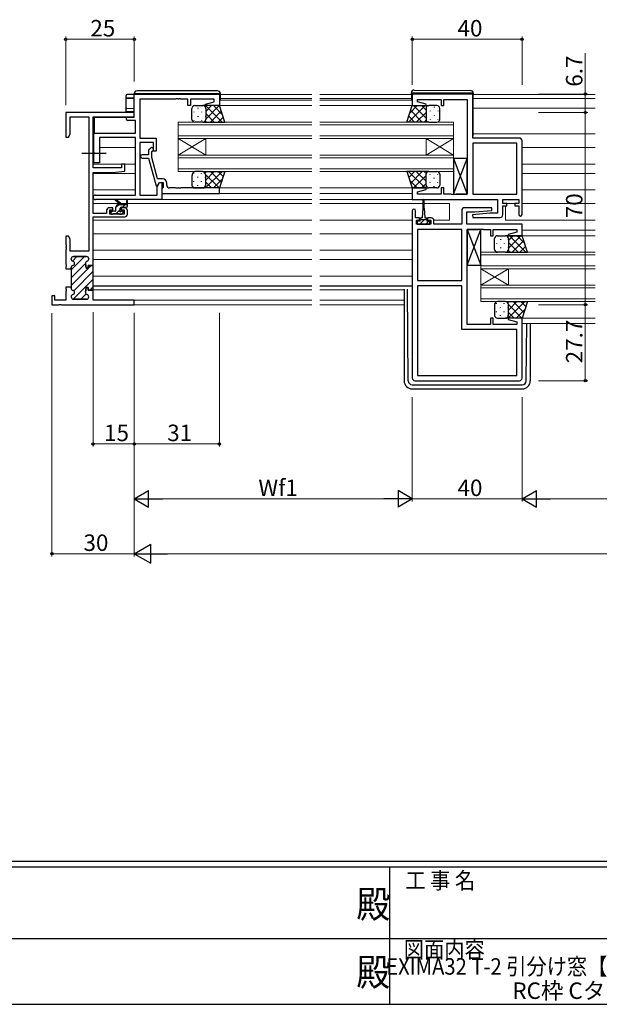
# Model space of a CAD drawing. Extents: x 0 to 1133, y 0 to 806.
# Drawn here: x 419 to 630, y 0 to 359 of the extents above; entities that cross this region are included whole.
import ezdxf
from ezdxf.enums import TextEntityAlignment as Align

# ---------------------------------------------------------------- set-up
doc = ezdxf.new("R2010")
doc.units = 0
doc.linetypes.add('YCENTER_1', pattern=[13, 10, -1, 1, -1])
doc.layers.add('USER1', color=3, linetype='CONTINUOUS')
doc.layers.add('YKK_ZWAK', color=7, linetype='CONTINUOUS')
for name, color, linetype, lineweight in [('YKK_11', 7, 'CONTINUOUS', 30), ('YKK_12', 2, 'CONTINUOUS', 13), ('YKK_13', 4, 'CONTINUOUS', 30), ('YKK_D', 6, 'CONTINUOUS', 13)]:
    doc.layers.add(name, color=color, linetype=linetype, lineweight=lineweight)
doc.styles.get("Standard").update_dxf_attribs({"font": 'ROMANS.SHX', "bigfont": 'EXTFONT.SHX'})
doc.styles.add('YKK_OSSTYLE1', font='romans.shx', dxfattribs={"width": 0.9, "bigfont": 'EXTFONT.SHX'})

# ---------------------------------------------------------------- blocks, each defined once
blk = doc.blocks.new('A201')
at = {"layer": 'YKK_ZWAK', "color": 254, "linetype": 'Continuous'}
for p, q in [((571, 35), (21, 35)), ((544, 34), (21, 34)), ((296, 34), (296, 9)), ((21, 9), (544, 9))]:
    blk.add_line(p, q, dxfattribs=at)
at = {"layer": 'YKK_ZWAK', "color": 131, "linetype": 'Continuous'}
for p, q in [((205, 21), (297, 21)), ((297, 21), (389, 21))]:
    blk.add_line(p, q, dxfattribs=at)
at = {"layer": 'YKK_ZWAK', "color": 131, "linetype": 'Continuous', "style": 'YKK_OSSTYLE1', "width": 0.9}
for s, p in [('工 事 名', (298.87, 30.05)), ('図面内容', (298.58, 17.47))]:
    blk.add_text(s, height=3, dxfattribs=at).set_placement(p)
at = {"layer": 'YKK_ZWAK', "color": 254, "linetype": 'Continuous', "style": 'YKK_OSSTYLE1', "width": 0.9}
for p in [(289.94, 24.75), (289.94, 12.37)]:
    blk.add_text('殿', height=5, dxfattribs=at).set_placement(p)

msp = doc.modelspace()

# ---------------------------------------------------------------- linework, layer by layer
at = {"layer": 'YKK_11', "linetype": 'ByBlock', "lineweight": -2, "ltscale": 0.5}
for p, q in [((460.99, 331.53), (491.99, 331.53)), ((460.99, 323.13), (460.99, 331.53)), ((491.99, 331.53), (491.99, 327.33)), ((584.24, 331.53), (562.24, 331.53)), ((562.24, 331.53), (562.24, 327.33)), ((584.24, 315.53), (584.24, 331.53)), ((476.04, 329.63), (462.99, 329.63)), ((462.99, 329.63), (462.99, 315.53)), ((476.22, 329.75), (476.04, 329.63)), ((476.77, 329.75), (476.22, 329.75)), ((476.95, 329.63), (476.77, 329.75)), ((477.04, 329.63), (476.95, 329.63)), ((477.22, 329.75), (477.04, 329.63)), ((477.77, 329.75), (477.22, 329.75)), ((477.95, 329.63), (477.77, 329.75)), ((480.49, 329.63), (477.95, 329.63)), ((480.49, 327.33), (480.49, 329.63)), ((481.49, 327.33), (480.49, 327.33)), ((490.09, 329.63), (481.49, 329.63)), ((481.49, 329.63), (481.49, 327.33)), ((486.96, 327.85), (490.09, 328.69)), ((487.03, 327.33), (486.96, 327.85)), ((491.99, 327.33), (487.03, 327.33)), ((490.09, 328.69), (490.09, 329.63)), ((562.24, 327.33), (567.2, 327.33)), ((564.17, 328.68), (564.17, 329.6)), ((564.17, 329.6), (572.74, 329.6)), ((567.27, 327.85), (564.17, 328.68)), ((567.2, 327.33), (567.27, 327.85)), ((572.74, 329.6), (572.74, 327.33)), ((572.74, 327.33), (573.74, 327.33)), ((573.74, 327.33), (573.74, 329.6)), ((573.74, 329.6), (582.24, 329.6)), ((582.24, 329.6), (582.24, 295.06)), ((460.99, 324.83), (435.99, 324.83)), ((435.99, 324.83), (435.99, 315.83)), ((437.62, 316.92), (437.62, 323.2)), ((437.62, 323.2), (444.36, 323.2)), ((444.36, 323.2), (444.36, 274.33)), ((445.99, 304.73), (445.99, 323.2)), ((445.99, 323.2), (460.99, 323.2)), ((458.59, 323.13), (460.99, 323.13)), ((460.99, 323.2), (460.99, 324.83)), ((461.36, 321.93), (458.59, 321.93)), ((461.36, 317.33), (461.36, 321.93)), ((435.99, 315.83), (436.99, 315.83)), ((436.99, 315.83), (437.62, 316.92)), ((446.29, 310.48), (446.29, 317.33)), ((446.29, 317.33), (461.36, 317.33)), ((461.36, 315.7), (448.29, 315.7)), ((448.29, 315.7), (448.29, 306.53)), ((461.36, 294.76), (461.36, 315.7)), ((462.99, 315.53), (468.99, 315.53)), ((467.99, 313.9), (462.99, 313.9)), ((462.99, 313.9), (462.99, 294.76)), ((467.99, 310.73), (467.99, 313.9)), ((468.99, 315.53), (468.99, 310.73)), ((601.24, 315.53), (584.24, 315.53)), ((584.24, 313.6), (584.24, 295.06)), ((584.24, 313.6), (584.24, 295.06)), ((600.31, 313.6), (584.24, 313.6)), ((600.31, 295.06), (600.31, 313.6)), ((602.24, 287.73), (602.24, 314.53)), ((446.41, 310.3), (446.29, 310.48)), ((446.29, 309.57), (446.41, 309.75)), ((446.29, 306.53), (446.29, 309.57)), ((446.41, 309.75), (446.41, 310.3)), ((466.19, 309.43), (463.79, 309.43)), ((466.97, 311.85), (466.19, 311.08)), ((466.19, 311.08), (466.19, 309.43)), ((467.39, 310.58), (467.82, 311)), ((467.39, 308.39), (467.39, 310.58)), ((468.99, 310.73), (467.99, 310.73)), ((448.29, 306.53), (446.29, 306.53)), ((457.49, 306.03), (456.29, 306.03)), ((456.29, 306.03), (456.29, 304.73)), ((457.49, 303.42), (457.49, 306.03)), ((463.79, 308.23), (466.19, 308.23)), ((466.19, 308.23), (468.9, 298.13)), ((469.47, 300.63), (467.39, 308.39)), ((456.29, 304.73), (445.99, 304.73)), ((445.99, 288.03), (445.99, 303.03)), ((445.99, 303.03), (452.99, 303.03)), ((452.99, 303.03), (457.49, 303.42)), ((468.9, 298.13), (469.5, 298.13)), ((469.36, 297.89), (470.19, 299.33)), ((469.36, 294.76), (469.36, 297.89)), ((471.29, 300.63), (469.47, 300.63)), ((469.5, 298.13), (470.19, 299.33)), ((470.19, 299.33), (470.99, 299.33)), ((470.19, 299.33), (471.49, 299.33)), ((470.99, 299.33), (470.99, 293.13)), ((471.49, 299.33), (471.49, 297.53)), ((472.79, 298.33), (472.79, 299.13)), ((446.81, 294.76), (461.36, 294.76)), ((462.99, 294.76), (469.36, 294.76)), ((471.29, 297.33), (470.99, 297.03)), ((470.99, 297.03), (470.99, 295.33)), ((470.99, 295.33), (491.99, 295.33)), ((471.49, 297.53), (471.29, 297.33)), ((476.04, 297.33), (473.79, 297.33)), ((476.22, 297.21), (476.04, 297.33)), ((476.77, 297.21), (476.22, 297.21)), ((476.95, 297.33), (476.77, 297.21)), ((477.04, 297.33), (476.95, 297.33)), ((477.22, 297.21), (477.04, 297.33)), ((477.77, 297.21), (477.22, 297.21)), ((477.95, 297.33), (477.77, 297.21)), ((491.99, 297.33), (477.95, 297.33)), ((491.99, 295.33), (491.99, 297.33)), ((567.2, 297.33), (562.24, 297.33)), ((562.24, 297.33), (562.24, 293.13)), ((564.17, 295.97), (567.27, 296.8)), ((564.17, 295.06), (564.17, 295.97)), ((572.74, 295.06), (564.17, 295.06)), ((567.27, 296.8), (567.2, 297.33)), ((573.74, 297.33), (572.74, 297.33)), ((572.74, 297.33), (572.74, 295.06)), ((573.74, 295.06), (573.74, 297.33)), ((576.29, 295.06), (573.74, 295.06)), ((576.47, 294.94), (576.29, 295.06)), ((577.02, 294.94), (576.47, 294.94)), ((577.2, 295.06), (577.02, 294.94)), ((577.29, 295.06), (577.2, 295.06)), ((577.47, 294.94), (577.29, 295.06)), ((578.02, 294.94), (577.47, 294.94)), ((578.2, 295.06), (578.02, 294.94)), ((582.24, 295.06), (578.2, 295.06)), ((584.24, 295.06), (600.31, 295.06)), ((470.99, 293.13), (446.81, 293.13)), ((562.24, 293.13), (593.31, 293.13)), ((593.31, 293.13), (593.31, 288.13)), ((595.24, 291.63), (595.24, 293.13)), ((595.24, 293.13), (601.04, 293.13)), ((596.64, 291.63), (595.24, 291.63)), ((595.24, 287.63), (595.24, 290.83)), ((595.24, 290.83), (596.64, 290.83)), ((596.64, 290.83), (596.64, 291.63)), ((601.04, 291.63), (599.64, 291.63)), ((599.64, 291.63), (599.64, 290.83)), ((599.64, 290.83), (601.04, 290.83)), ((601.04, 293.13), (601.04, 291.63)), ((601.04, 290.83), (601.04, 287.73)), ((450.89, 288.03), (445.99, 288.03)), ((450.89, 289.13), (450.89, 288.03)), ((453.19, 290.13), (451.89, 290.13)), ((452.09, 287.83), (452.09, 289.33)), ((452.09, 289.33), (453.19, 289.33)), ((457.29, 287.83), (452.09, 287.83)), ((453.19, 289.33), (453.19, 290.13)), ((457.49, 290.13), (456.19, 290.13)), ((456.19, 290.13), (456.19, 289.33)), ((456.19, 289.33), (457.29, 289.33)), ((457.29, 289.33), (457.29, 287.83)), ((458.49, 287.83), (458.49, 289.13)), ((562.24, 289.03), (562.24, 228.13)), ((563.44, 286.43), (563.44, 289.03)), ((580.24, 289.13), (580.24, 284.13)), ((591.22, 290.13), (581.24, 290.13)), ((582.17, 284.13), (582.17, 288.63)), ((582.17, 288.63), (585.05, 288.63)), ((590.44, 288.13), (584.22, 287.58)), ((584.22, 287.58), (584.27, 286.63)), ((585.05, 288.63), (591.26, 289.17)), ((593.31, 288.13), (590.44, 288.13)), ((591.26, 289.17), (591.22, 290.13)), ((445.99, 269.08), (445.99, 286.83)), ((445.99, 286.83), (457.49, 286.83)), ((564.84, 286.43), (563.44, 286.43)), ((563.74, 284.13), (563.74, 285.63)), ((563.74, 285.63), (564.84, 285.63)), ((568.94, 284.13), (563.74, 284.13)), ((564.84, 285.63), (564.84, 286.43)), ((569.14, 286.43), (567.84, 286.43)), ((567.84, 286.43), (567.84, 285.63)), ((567.84, 285.63), (568.94, 285.63)), ((568.94, 285.63), (568.94, 284.13)), ((570.14, 284.13), (570.14, 285.43)), ((580.24, 284.13), (570.14, 284.13)), ((602.24, 284.13), (582.17, 284.13)), ((584.27, 286.63), (594.24, 286.63)), ((602.24, 279.93), (602.24, 284.13)), ((436.99, 279.83), (435.99, 279.83)), ((435.99, 279.83), (435.99, 276.78)), ((437.62, 278.74), (436.99, 279.83)), ((564.17, 282.2), (564.17, 263.66)), ((564.17, 282.2), (564.17, 263.66)), ((580.24, 282.2), (564.17, 282.2)), ((580.24, 263.66), (580.24, 282.2)), ((582.24, 247.66), (582.24, 282.2)), ((582.24, 282.2), (586.29, 282.2)), ((586.29, 282.2), (586.47, 282.32)), ((586.47, 282.32), (587.02, 282.32)), ((587.02, 282.32), (587.2, 282.2)), ((587.2, 282.2), (587.29, 282.2)), ((587.29, 282.2), (587.47, 282.32)), ((587.47, 282.32), (588.02, 282.32)), ((588.02, 282.32), (588.2, 282.2)), ((588.2, 282.2), (590.74, 282.2)), ((590.74, 282.2), (590.74, 279.93)), ((590.74, 279.93), (591.74, 279.93)), ((591.74, 279.93), (591.74, 282.2)), ((591.74, 282.2), (600.31, 282.2)), ((600.31, 281.28), (597.21, 280.45)), ((597.21, 280.45), (597.28, 279.93)), ((597.28, 279.93), (602.24, 279.93)), ((600.31, 282.2), (600.31, 281.28)), ((435.99, 276.78), (436.11, 276.6)), ((436.11, 276.6), (436.11, 276.05)), ((437.62, 274.33), (437.62, 278.74)), ((436.11, 276.05), (435.99, 275.87)), ((435.99, 275.87), (435.99, 275.78)), ((435.99, 275.78), (436.11, 275.6)), ((436.11, 275.05), (435.99, 274.87)), ((435.99, 274.87), (435.99, 269.53)), ((436.11, 275.6), (436.11, 275.05)), ((444.36, 274.33), (437.62, 274.33)), ((435.99, 269.53), (436.11, 269.35)), ((436.11, 269.35), (436.11, 268.8)), ((437.99, 271.43), (437.99, 271.53)), ((438.79, 272.33), (443.59, 272.33)), ((443.2, 269.79), (443.39, 268.08)), ((444.19, 268.08), (444.19, 269.08)), ((444.19, 269.08), (445.99, 269.08)), ((444.39, 271.53), (444.39, 271.43)), ((436.11, 268.8), (435.99, 268.62)), ((435.99, 268.62), (435.99, 267.93)), ((435.99, 267.93), (437.99, 267.93)), ((437.99, 267.93), (437.99, 268.33)), ((443.39, 268.08), (444.19, 268.08)), ((564.17, 263.66), (580.24, 263.66)), ((437.99, 261.23), (435.99, 261.23)), ((435.99, 261.23), (435.99, 260.53)), ((435.99, 260.53), (436.11, 260.35)), ((436.11, 259.8), (435.99, 259.62)), ((435.99, 259.62), (435.99, 256.46)), ((436.11, 260.35), (436.11, 259.8)), ((437.99, 260.83), (437.99, 261.23)), ((443.39, 261.08), (443.2, 259.37)), ((444.19, 261.08), (443.39, 261.08)), ((444.19, 260.08), (444.19, 261.08)), ((445.99, 260.08), (444.19, 260.08)), ((445.99, 256.46), (445.99, 260.08)), ((580.24, 261.73), (564.17, 261.73)), ((564.17, 261.73), (564.17, 229.06)), ((580.24, 245.73), (580.24, 261.73)), ((431.99, 258.03), (430.99, 258.03)), ((430.99, 258.03), (430.99, 254.83)), ((430.99, 254.83), (433.54, 254.83)), ((431.99, 256.46), (431.99, 258.03)), ((435.99, 256.46), (431.99, 256.46)), ((433.54, 254.83), (433.72, 254.95)), ((433.72, 254.95), (434.27, 254.95)), ((434.27, 254.95), (434.45, 254.83)), ((434.45, 254.83), (460.99, 254.83)), ((434.45, 254.83), (460.99, 254.83)), ((437.99, 257.63), (437.99, 257.73)), ((443.59, 256.83), (438.79, 256.83)), ((444.39, 257.73), (444.39, 257.63)), ((460.99, 256.46), (445.99, 256.46)), ((460.99, 254.83), (460.99, 256.46)), ((590.74, 247.66), (582.24, 247.66)), ((591.74, 249.93), (590.74, 249.93)), ((590.74, 249.93), (590.74, 247.66)), ((591.74, 247.66), (591.74, 249.93)), ((600.31, 247.66), (591.74, 247.66)), ((597.28, 249.93), (597.21, 249.4)), ((597.21, 249.4), (600.31, 248.57)), ((602.24, 249.93), (597.28, 249.93)), ((600.31, 248.57), (600.31, 247.66)), ((602.24, 228.13), (602.24, 249.93)), ((600.31, 245.73), (580.24, 245.73)), ((600.31, 229.06), (600.31, 245.73)), ((563.24, 227.13), (601.24, 227.13)), ((564.17, 229.06), (600.31, 229.06)), ((564.17, 229.06), (600.31, 229.06))]:
    msp.add_line(p, q, dxfattribs=at)
at = {"layer": 'YKK_11', "linetype": 'Continuous', "lineweight": 13}
for p, q in [((437.99, 267.48), (442.84, 272.33)), ((437.99, 264.65), (443.19, 269.86)), ((437.99, 261.83), (445.24, 269.08)), ((438.41, 270.73), (440.01, 272.33)), ((438.9, 259.9), (445.99, 267)), ((438.66, 256.84), (445.99, 264.17)), ((441.48, 256.83), (443.4, 258.74)), ((444.73, 260.08), (445.99, 261.34))]:
    msp.add_line(p, q, dxfattribs=at)
at = {"layer": 'YKK_11', "linetype": 'ByBlock', "lineweight": 30, "ltscale": 0.5}
for p, q in [((437.99, 271.53), (437.99, 271.43)), ((443.59, 272.33), (438.79, 272.33)), ((443.39, 268.08), (443.2, 269.79)), ((445.99, 269.08), (444.19, 269.08)), ((444.19, 269.08), (444.19, 268.08)), ((444.39, 271.43), (444.39, 271.53)), ((445.99, 259.78), (445.99, 269.08)), ((445.99, 259.78), (445.99, 269.08)), ((437.99, 268.33), (437.99, 267.93)), ((437.99, 267.93), (437.99, 261.23)), ((444.19, 268.08), (443.39, 268.08)), ((437.99, 261.23), (437.99, 260.83)), ((443.2, 259.37), (443.39, 261.08)), ((443.39, 261.08), (444.19, 261.08)), ((444.19, 261.08), (444.19, 260.08)), ((444.19, 260.08), (445.69, 260.08)), ((437.99, 257.73), (437.99, 257.63)), ((438.79, 256.83), (443.59, 256.83)), ((444.39, 257.63), (444.39, 257.73))]:
    msp.add_line(p, q, dxfattribs=at)
at = {"layer": 'YKK_11', "linetype": 'ByBlock', "lineweight": -2, "ltscale": 0.5}
for centre, radius, start, end in [((458.59, 322.53), 0.6, 90, 270), ((467.39, 311.43), 0.6, 315, 135), ((601.24, 314.53), 1, 0, 90), ((463.79, 308.83), 0.6, 90, 270), ((471.29, 299.13), 1.5, 0, 90), ((473.79, 298.33), 1, 180, 270), ((446.81, 293.94), 0.815, 90, 270), ((451.89, 289.13), 1, 90, 180), ((457.49, 289.13), 1, 0, 90), ((457.49, 287.83), 1, 270, 360), ((562.84, 289.03), 0.6, 360, 180), ((581.24, 289.13), 1, 90, 180), ((594.24, 287.63), 1, 270, 360), ((601.64, 287.73), 0.6, 180, 0), ((569.14, 285.43), 1, 0, 90), ((438.79, 271.53), 0.8, 90, 180), ((438.79, 271.43), 0.8, 180, 255.5225), ((438.79, 268.33), 0.8, 104.4775, 180), ((438.39, 269.88), 0.8, 284.4775, 75.5225), ((443.99, 269.88), 0.8, 104.4775, 186.503), ((443.59, 271.53), 0.8, 0, 90), ((443.59, 271.43), 0.8, 284.4775, 360), ((438.79, 260.83), 0.8, 180, 255.5225), ((438.79, 257.73), 0.8, 104.4775, 180), ((438.39, 259.28), 0.8, 284.4775, 75.5225), ((443.99, 259.28), 0.8, 173.497, 255.5225), ((443.59, 257.73), 0.8, 0, 75.5225), ((438.79, 257.63), 0.8, 180, 270), ((443.59, 257.63), 0.8, 270, 360), ((563.24, 228.13), 1, 180, 270), ((601.24, 228.13), 1, 270, 360)]:
    msp.add_arc(centre, radius, start, end, dxfattribs=at)
at = {"layer": 'YKK_11', "linetype": 'ByBlock', "lineweight": 30, "ltscale": 0.5}
for centre, start, end in [((438.79, 271.53), 90, 180), ((438.79, 271.43), 180, 255.5225), ((438.79, 268.33), 104.4775, 180), ((438.39, 269.88), 284.4775, 75.5225), ((443.99, 269.88), 104.4775, 186.503), ((443.59, 271.53), 0, 90), ((443.59, 271.43), 284.4775, 360), ((438.79, 260.83), 180, 255.5225), ((438.79, 257.73), 104.4775, 180), ((438.39, 259.28), 284.4775, 75.5225), ((443.99, 259.28), 173.497, 255.5225), ((443.59, 257.73), 0, 75.5225), ((438.79, 257.63), 180, 270), ((443.59, 257.63), 270, 360)]:
    msp.add_arc(centre, 0.8, start, end, dxfattribs=at)
at = {"layer": 'YKK_12', "ltscale": 1.5}
for p, q in [((492.29, 331.33), (525.62, 331.33)), ((528.62, 331.33), (561.94, 331.33)), ((584.44, 331.33), (628.87, 331.33)), ((491.49, 327.33), (525.62, 327.33)), ((491.99, 329.33), (525.62, 329.33)), ((492.29, 329.93), (525.62, 329.93)), ((528.62, 329.93), (561.94, 329.93)), ((528.62, 329.33), (562.24, 329.33)), ((528.62, 327.33), (562.24, 327.33)), ((584.44, 329.93), (628.87, 329.93)), ((584.44, 326.43), (628.87, 326.43)), ((476.99, 321.33), (525.62, 321.33)), ((476.99, 315.33), (476.99, 321.33)), ((525.62, 320.33), (476.99, 320.33)), ((528.62, 321.33), (577.24, 321.33)), ((577.24, 320.33), (528.62, 320.33)), ((577.24, 321.33), (577.24, 315.33)), ((476.99, 316.33), (525.62, 316.33)), ((528.62, 316.33), (577.24, 316.33)), ((584.25, 317.03), (628.87, 317.03)), ((446.29, 312.03), (445.99, 312.03)), ((461.36, 312.03), (448.29, 312.03)), ((525.62, 315.33), (476.99, 315.33)), ((476.99, 315.33), (476.99, 309.33)), ((476.99, 315.33), (486.99, 309.33)), ((476.99, 309.33), (486.99, 315.33)), ((486.99, 315.33), (486.99, 309.33)), ((577.24, 315.33), (528.62, 315.33)), ((567.24, 315.33), (567.24, 309.33)), ((577.24, 315.33), (567.24, 309.33)), ((577.24, 309.33), (567.24, 315.33)), ((577.24, 315.33), (577.24, 309.33)), ((602.24, 312.03), (628.87, 312.03)), ((476.99, 309.33), (525.62, 309.33)), ((476.99, 303.33), (476.99, 309.33)), ((528.62, 309.33), (577.24, 309.33)), ((577.24, 309.33), (577.24, 303.33)), ((445.99, 306.07), (461.36, 306.07)), ((525.62, 308.33), (476.99, 308.33)), ((577.24, 308.33), (528.62, 308.33)), ((602.24, 306.07), (628.87, 306.07)), ((445.99, 302.58), (461.36, 302.58)), ((476.99, 304.33), (525.62, 304.33)), ((525.62, 303.33), (476.99, 303.33)), ((528.62, 304.33), (577.24, 304.33)), ((577.24, 303.33), (528.62, 303.33)), ((602.24, 302.58), (628.87, 302.58)), ((461.36, 296.63), (445.99, 296.63)), ((491.49, 297.33), (525.62, 297.33)), ((491.69, 295.33), (525.62, 295.33)), ((528.62, 297.33), (562.74, 297.33)), ((528.62, 295.33), (562.24, 295.33)), ((602.24, 296.63), (628.87, 296.63)), ((445.99, 291.63), (455.6, 291.63)), ((456.2, 291.63), (458.05, 291.63)), ((458.49, 291.63), (525.62, 291.63)), ((470.69, 293.13), (525.62, 293.13)), ((562.74, 293.13), (528.62, 293.13)), ((528.62, 291.63), (566.09, 291.63)), ((566.59, 291.63), (575.74, 291.63)), ((575.74, 291.63), (575.74, 285.63)), ((596.24, 291.63), (599.94, 291.63)), ((596.24, 290.83), (596.24, 285.63)), ((602.24, 291.63), (628.87, 291.63)), ((525.62, 285.63), (445.99, 285.63)), ((562.24, 285.63), (528.62, 285.63)), ((575.74, 285.63), (570.12, 285.63)), ((596.24, 285.63), (628.87, 285.63)), ((445.99, 280.63), (525.62, 280.63)), ((528.62, 280.63), (562.24, 280.63)), ((602, 279.93), (628.87, 279.93)), ((602.24, 281.93), (628.87, 281.93)), ((445.99, 274.63), (525.62, 274.63)), ((528.62, 274.63), (562.24, 274.63)), ((587.24, 273.93), (628.87, 273.93)), ((587.24, 267.93), (587.24, 273.93)), ((628.87, 272.93), (587.24, 272.93)), ((445.99, 271.23), (525.62, 271.23)), ((528.62, 271.23), (562.24, 271.23)), ((587.24, 268.93), (628.87, 268.93)), ((628.87, 267.93), (587.24, 267.93)), ((587.24, 267.93), (587.24, 261.93)), ((587.24, 267.93), (597.24, 261.93)), ((587.24, 261.93), (597.24, 267.93)), ((597.24, 267.93), (597.24, 261.93)), ((445.99, 265.23), (525.62, 265.23)), ((528.62, 265.23), (562.24, 265.23)), ((587.24, 261.93), (628.87, 261.93)), ((587.24, 255.93), (587.24, 261.93)), ((445.99, 260.23), (525.62, 260.23)), ((528.62, 260.23), (559.24, 260.23)), ((628.87, 260.93), (587.24, 260.93)), ((446.29, 256.46), (525.62, 256.46)), ((460.69, 254.83), (525.62, 254.83)), ((528.62, 256.46), (559.24, 256.46)), ((528.62, 254.83), (559.24, 254.83)), ((587.24, 256.93), (628.87, 256.93)), ((628.87, 255.93), (587.24, 255.93)), ((601.74, 249.93), (628.87, 249.93)), ((602.24, 247.93), (628.87, 247.93))]:
    msp.add_line(p, q, dxfattribs=at)
at = {"layer": 'YKK_13'}
for p, q in [((457.99, 330.39), (457.99, 331.03)), ((457.99, 330.3), (457.99, 330.39)), ((457.99, 326.04), (457.99, 330.3)), ((458.29, 330.01), (460.99, 329.97)), ((460.94, 331.42), (460.99, 331.42)), ((460.99, 330.09), (460.94, 330.09)), ((458.29, 326.34), (460.96, 326.39)), ((460.96, 326.39), (460.99, 326.39)), ((458.22, 323), (446.49, 322.9)), ((446.49, 317.77), (446.49, 322.9)), ((457.99, 325.08), (457.99, 326.04)), ((460.97, 325.03), (457.99, 325.08)), ((460.99, 325.03), (460.97, 325.03)), ((446.49, 317.31), (446.49, 317.77))]:
    msp.add_line(p, q, dxfattribs=at)
at = {"layer": 'YKK_13', "ltscale": 1.5}
for p, q in [((460.99, 331.73), (461.49, 331.73)), ((460.99, 331.03), (460.99, 331.73)), ((461.49, 331.73), (491.79, 331.73)), ((491.29, 332.73), (461.99, 332.73)), ((491.79, 331.73), (492.29, 331.73)), ((492.29, 331.73), (492.29, 329.33)), ((561.94, 331.83), (561.94, 332.01)), ((562.45, 331.83), (561.94, 331.83)), ((561.94, 331.53), (561.94, 331.83)), ((561.94, 331.53), (561.94, 329.33)), ((583.95, 331.83), (562.45, 331.83)), ((562.95, 333.01), (583.45, 332.84)), ((584.44, 331.83), (583.95, 331.83)), ((584.44, 331.84), (584.44, 331.83)), ((584.44, 331.83), (584.44, 331.53)), ((584.44, 316.53), (584.44, 331.53)), ((482.99, 327.33), (485.99, 327.33)), ((491.99, 327.33), (485.99, 327.33)), ((493.99, 321.33), (491.99, 327.33)), ((560.24, 321.33), (562.24, 327.33)), ((562.24, 327.33), (568.24, 327.33)), ((571.24, 327.33), (568.24, 327.33)), ((481.99, 322.33), (481.99, 326.33)), ((486.99, 326.33), (486.99, 322.33)), ((486.99, 326.33), (486.99, 322.33)), ((567.24, 326.33), (567.24, 322.33)), ((567.24, 326.33), (567.24, 322.33)), ((572.24, 322.33), (572.24, 326.33)), ((485.99, 321.33), (482.99, 321.33)), ((485.99, 321.33), (493.99, 321.33)), ((568.24, 321.33), (560.24, 321.33)), ((568.24, 321.33), (571.24, 321.33)), ((577.24, 295.06), (582.24, 308.06)), ((577.24, 308.06), (582.24, 295.06)), ((582.24, 308.06), (577.24, 308.06)), ((577.24, 308.06), (577.24, 295.06)), ((582.24, 295.06), (582.24, 308.06)), ((481.99, 301.83), (481.99, 298.33)), ((485.99, 303.33), (482.99, 303.33)), ((485.99, 303.33), (493.99, 303.33)), ((486.99, 298.33), (486.99, 301.83)), ((486.99, 298.33), (486.99, 301.83)), ((493.99, 303.33), (491.99, 297.33)), ((568.24, 303.33), (560.24, 303.33)), ((560.24, 303.33), (562.24, 297.33)), ((567.24, 298.33), (567.24, 302.33)), ((567.24, 298.33), (567.24, 302.33)), ((568.24, 303.33), (571.24, 303.33)), ((572.24, 302.33), (572.24, 298.33)), ((482.99, 297.33), (485.99, 297.33)), ((491.99, 297.33), (485.99, 297.33)), ((562.24, 297.33), (568.24, 297.33)), ((571.24, 297.33), (568.24, 297.33)), ((577.24, 295.06), (582.24, 295.06)), ((455.99, 291.33), (454.17, 292.73)), ((456.59, 291.33), (454.38, 293.01)), ((455.29, 291.33), (458.49, 291.33)), ((458.19, 292.45), (457.99, 291.33)), ((458.49, 290.63), (458.49, 292.63)), ((566.09, 292.88), (566.09, 289.93)), ((566.59, 289.93), (566.59, 292.88)), ((452.29, 288.63), (452.29, 288.13)), ((453.99, 288.93), (452.59, 288.93)), ((452.59, 287.83), (453.09, 287.83)), ((453.29, 288.03), (455.39, 288.03)), ((454.29, 289.23), (454.29, 290.33)), ((455.59, 287.83), (456.19, 287.83)), ((455.89, 289.39), (455.89, 290.03)), ((456.19, 290.33), (458.19, 290.33)), ((456.69, 288.93), (456.35, 288.93)), ((456.41, 287.91), (456.91, 288.41)), ((566.09, 289.93), (565.84, 286.43)), ((566.59, 289.93), (566.84, 286.43)), ((565.09, 285.23), (564.04, 285.23)), ((564.04, 285.23), (564.04, 284.13)), ((564.04, 284.13), (568.64, 284.13)), ((565.09, 285.23), (565.09, 286.03)), ((567.59, 285.73), (565.09, 285.73)), ((565.49, 286.43), (565.84, 286.43)), ((566.84, 286.43), (567.19, 286.43)), ((567.59, 286.03), (567.59, 285.23)), ((568.64, 285.23), (567.59, 285.23)), ((568.64, 284.13), (568.64, 285.23)), ((582.24, 269.2), (587.24, 282.2)), ((582.24, 282.2), (587.24, 269.2)), ((587.24, 282.2), (582.24, 282.2)), ((582.24, 282.2), (582.24, 269.2)), ((587.24, 269.2), (587.24, 282.2)), ((593.24, 279.93), (596.24, 279.93)), ((602.24, 279.93), (596.24, 279.93)), ((604.24, 273.93), (602.24, 279.93)), ((592.24, 274.93), (592.24, 278.93)), ((597.24, 278.93), (597.24, 274.93)), ((597.24, 278.93), (597.24, 274.93)), ((596.24, 273.93), (593.24, 273.93)), ((596.24, 273.93), (604.24, 273.93)), ((582.24, 269.2), (587.24, 269.2)), ((445.99, 261.73), (525.62, 261.73)), ((528.62, 261.73), (562.24, 261.73)), ((559.24, 260.52), (559.24, 227.13)), ((560.73, 227.12), (560.47, 260.48)), ((592.24, 254.93), (592.24, 250.93)), ((596.24, 255.93), (593.24, 255.93)), ((596.24, 255.93), (604.24, 255.93)), ((597.24, 250.93), (597.24, 254.93)), ((597.24, 250.93), (597.24, 254.93)), ((604.24, 255.93), (602.24, 249.93)), ((593.24, 249.93), (596.24, 249.93)), ((602.24, 249.93), (596.24, 249.93)), ((603.76, 227.12), (603.92, 247.93)), ((605.24, 247.93), (605.24, 227.13)), ((562.23, 225.63), (602.26, 225.63)), ((562.24, 224.13), (602.24, 224.13))]:
    msp.add_line(p, q, dxfattribs=at)
at = {"layer": 'YKK_13', "linetype": 'Continuous', "ltscale": 1.5}
for p, q in [((484.07, 326.51), (484.07, 326.31)), ((486.23, 327.3), (486.26, 327.33)), ((486.9, 326.51), (486.9, 326.31)), ((486.96, 327.33), (492.96, 321.33)), ((486.99, 325.23), (489.09, 327.33)), ((486.99, 322.41), (491.91, 327.33)), ((489.79, 327.33), (493.1, 324.02)), ((566.88, 327.33), (560.88, 321.33)), ((564.05, 327.33), (561.34, 324.62)), ((567.24, 322.81), (562.72, 327.33)), ((567.24, 325.63), (565.55, 327.33)), ((567.33, 326.74), (567.33, 326.71)), ((570.16, 326.91), (570.16, 326.71)), ((482.66, 325.09), (482.66, 324.89)), ((484.07, 323.48), (484.07, 323.28)), ((485.49, 325.09), (485.49, 324.89)), ((486.9, 323.48), (486.9, 323.28)), ((486.99, 324.47), (490.13, 321.33)), ((488.74, 321.33), (492.68, 325.26)), ((491.57, 321.33), (493.39, 323.14)), ((563.07, 321.33), (560.95, 323.44)), ((565.89, 321.33), (561.66, 325.56)), ((567.24, 324.87), (563.7, 321.33)), ((567.33, 323.88), (567.33, 323.68)), ((568.75, 325.49), (568.75, 325.29)), ((570.16, 323.88), (570.16, 323.68)), ((571.58, 325.49), (571.58, 325.29)), ((482.66, 322.06), (482.66, 321.86)), ((485.49, 322.06), (485.49, 321.86)), ((486.84, 321.79), (487.31, 321.33)), ((567.28, 322.07), (566.53, 321.33)), ((568.75, 322.46), (568.75, 322.26)), ((571.58, 322.46), (571.58, 322.26)), ((482.66, 302.59), (482.66, 302.79)), ((484.07, 301.18), (484.07, 301.38)), ((485.49, 302.59), (485.49, 302.79)), ((486.73, 302.75), (487.31, 303.33)), ((486.9, 301.18), (486.9, 301.38)), ((486.94, 302.3), (491.91, 297.33)), ((486.96, 297.33), (492.96, 303.33)), ((486.99, 300.19), (490.13, 303.33)), ((488.74, 303.33), (492.68, 299.39)), ((491.57, 303.33), (493.39, 301.51)), ((566.88, 297.33), (560.88, 303.33)), ((563.07, 303.33), (560.95, 301.21)), ((565.89, 303.33), (561.66, 299.09)), ((567.24, 301.85), (562.72, 297.33)), ((567.24, 299.79), (563.7, 303.33)), ((567.28, 302.58), (566.53, 303.33)), ((568.75, 302.19), (568.75, 302.39)), ((571.58, 302.19), (571.58, 302.39)), ((482.66, 299.56), (482.66, 299.76)), ((484.07, 298.15), (484.07, 298.35)), ((485.49, 299.56), (485.49, 299.76)), ((486.9, 298.15), (486.9, 298.35)), ((486.99, 299.42), (489.09, 297.33)), ((489.79, 297.33), (493.1, 300.63)), ((564.05, 297.33), (561.34, 300.03)), ((567.24, 299.02), (565.55, 297.33)), ((567.33, 300.78), (567.33, 300.98)), ((567.33, 297.91), (567.33, 297.95)), ((568.75, 299.16), (568.75, 299.36)), ((570.16, 300.78), (570.16, 300.98)), ((570.16, 297.75), (570.16, 297.95)), ((571.58, 299.16), (571.58, 299.36)), ((486.23, 297.35), (486.26, 297.33)), ((454.29, 290.19), (455.43, 291.33)), ((456.67, 290.33), (457.67, 291.33)), ((452.29, 288.19), (453.03, 288.93)), ((454.37, 288.03), (455.89, 289.55)), ((566.34, 285.5), (564.97, 284.13)), ((566.57, 285.73), (566.34, 285.5)), ((568.31, 285.23), (567.21, 284.13)), ((597.24, 278.23), (598.94, 279.93)), ((597.24, 275.41), (601.76, 279.93)), ((597.61, 279.93), (603.61, 273.93)), ((600.44, 279.93), (603.15, 277.22)), ((592.91, 277.26), (592.91, 277.06)), ((594.32, 278.68), (594.32, 278.48)), ((595.74, 277.26), (595.74, 277.06)), ((597.15, 278.68), (597.15, 278.48)), ((597.24, 277.47), (600.78, 273.93)), ((598.59, 273.93), (602.83, 278.16)), ((592.91, 274.23), (592.91, 274.03)), ((594.32, 275.65), (594.32, 275.45)), ((595.74, 274.23), (595.74, 274.03)), ((597.15, 275.65), (597.15, 275.45)), ((597.21, 274.67), (597.95, 273.93)), ((601.42, 273.93), (603.54, 276.04)), ((592.91, 255.19), (592.91, 255.39)), ((595.74, 255.19), (595.74, 255.39)), ((597.09, 255.46), (597.55, 255.93)), ((597.21, 249.93), (603.21, 255.93)), ((597.24, 252.79), (600.38, 255.93)), ((597.24, 254.85), (602.16, 249.93)), ((598.99, 255.93), (602.93, 251.99)), ((601.82, 255.93), (603.64, 254.11)), ((592.91, 252.16), (592.91, 252.36)), ((594.32, 253.78), (594.32, 253.98)), ((595.74, 252.16), (595.74, 252.36)), ((597.15, 253.78), (597.15, 253.98)), ((597.24, 252.02), (599.34, 249.93)), ((600.04, 249.93), (603.35, 253.23)), ((594.32, 250.75), (594.32, 250.95)), ((596.48, 249.95), (596.51, 249.93)), ((597.15, 250.75), (597.15, 250.95))]:
    msp.add_line(p, q, dxfattribs=at)
at = {"layer": 'YKK_13', "linetype": 'YCENTER_1'}
msp.add_line((441.86, 310.03), (450.79, 310.03), dxfattribs=at)
at = {"layer": 'YKK_13'}
for centre, start, end in [((458.29, 330.39), 180.0043, 269.0045), ((458.29, 326.04), 91, 180)]:
    msp.add_arc(centre, 0.3, start, end, dxfattribs=at)
at = {"layer": 'YKK_13', "ltscale": 1.5}
for centre, radius, start, end in [((461.99, 331.73), 1, 90, 180), ((491.29, 331.73), 1, 0, 90), ((562.94, 332.01), 1, 89.5, 180), ((583.44, 331.84), 1, 0, 89.5), ((482.99, 326.33), 1, 89.9999, 179.9999), ((485.99, 326.33), 1, 359.9999, 89.9999), ((485.99, 326.33), 1, 359.9999, 89.9999), ((568.24, 326.33), 1, 90.0001, 180.0001), ((568.24, 326.33), 1, 90.0001, 180.0001), ((571.24, 326.33), 1, 0.0001, 90.0001), ((482.99, 322.33), 1, 179.9999, 269.9999), ((485.99, 322.33), 1, 269.9999, 359.9999), ((485.99, 322.33), 1, 269.9999, 359.9999), ((568.24, 322.33), 1, 180.0001, 270.0001), ((568.24, 322.33), 1, 180.0001, 270.0001), ((571.24, 322.33), 1, 270.0001, 0.0001), ((583.94, 316.53), 0.5, 306.8698, 0), ((483.53, 301.89), 1.53, 110.3088, 182.3117), ((485.46, 301.89), 1.53, 357.6884, 69.6914), ((485.46, 301.89), 1.53, 357.6884, 69.6914), ((568.24, 302.33), 1, 89.9999, 179.9999), ((568.24, 302.33), 1, 89.9999, 179.9999), ((571.24, 302.33), 1, 359.9999, 89.9999), ((482.99, 298.33), 1, 180.0001, 270.0001), ((485.99, 298.33), 1, 270.0001, 0.0001), ((485.99, 298.33), 1, 270.0001, 0.0001), ((568.24, 298.33), 1, 179.9999, 269.9999), ((568.24, 298.33), 1, 179.9999, 269.9999), ((571.24, 298.33), 1, 269.9999, 359.9999), ((454.19, 292.93), 0.2, 24.4171, 264.4171), ((455.29, 290.33), 1, 90, 180), ((458.29, 292.63), 0.2, 360, 240), ((458.19, 290.63), 0.3, 270, 360), ((566.34, 292.88), 0.25, 0, 180), ((452.59, 288.63), 0.3, 90, 180), ((452.59, 288.13), 0.3, 180, 270), ((453.09, 288.03), 0.2, 270, 360), ((453.99, 289.23), 0.3, 270, 360), ((455.59, 288.03), 0.2, 180, 270), ((455.89, 288.93), 0.25, 123.0557, 326.9443), ((455.59, 289.39), 0.3, 303.0557, 360), ((456.19, 290.03), 0.3, 90, 180), ((456.35, 288.63), 0.3, 90, 146.9443), ((456.19, 288.13), 0.3, 270, 315), ((456.69, 288.63), 0.3, 315, 90), ((565.49, 286.03), 0.4, 90, 180), ((567.19, 286.03), 0.4, 0, 90), ((593.24, 278.93), 1, 89.9999, 179.9999), ((596.24, 278.93), 1, 359.9999, 89.9999), ((596.24, 278.93), 1, 359.9999, 89.9999), ((593.24, 274.93), 1, 179.9999, 269.9999), ((596.24, 274.93), 1, 269.9999, 359.9999), ((596.24, 274.93), 1, 269.9999, 359.9999), ((593.24, 254.93), 1, 90.0001, 180.0001), ((596.24, 254.93), 1, 0.0001, 90.0001), ((596.24, 254.93), 1, 0.0001, 90.0001), ((593.24, 250.93), 1, 180.0001, 270.0001), ((596.24, 250.93), 1, 270.0001, 0.0001), ((596.24, 250.93), 1, 270.0001, 0.0001), ((562.24, 227.13), 3, 180, 270), ((562.23, 227.13), 1.5, 180.4523, 270), ((602.24, 227.13), 3, 270, 0), ((602.26, 227.13), 1.5, 270, 359.5477)]:
    msp.add_arc(centre, radius, start, end, dxfattribs=at)
at = {"layer": 'YKK_13'}
for centre, major_axis, ratio, start_param, end_param in [((458.29, 330.3), (-0.3, 0), 0.965547, 0, 1.553343), ((460.99, 330.04), (-2.7, 0.05), 0.01745, -0.119373, 0.000305), ((460.99, 330.04), (-2.7, 0.05), 0.01745, -1.553038, -0.119373), ((460.99, 331.37), (2.7, 0.05), 0.01745, 1.587945, 2.948004)]:
    msp.add_ellipse(centre, major_axis=major_axis, ratio=ratio, start_param=start_param, end_param=end_param, dxfattribs=at)
msp.add_open_spline([(458.31, 331.34), (458.31, 331.33), (458.28, 331.33), (458.26, 331.33), (458.23, 331.32), (458.19, 331.31), (458.15, 331.29), (458.1, 331.26), (458.05, 331.21), (458.01, 331.13), (457.99, 331.07), (457.99, 331.04), (457.99, 331.03)], degree=3, knots=[0, 0, 0, 0, 0.108493, 0.320384, 0.42868, 0.510297, 0.585449, 0.666962, 0.760187, 0.862634, 0.971363, 1, 1, 1, 1], dxfattribs=at)
at = {"layer": 'YKK_D'}
for p, q in [((435.99, 327.54), (435.99, 352.53)), ((435.99, 351.53), (460.99, 351.53)), ((460.99, 336.11), (460.99, 352.53)), ((445.99, 252.08), (445.99, 203.13)), ((460.99, 251.83), (460.99, 203.13)), ((460.99, 204.13), (445.99, 204.13))]:
    msp.add_line(p, q, dxfattribs=at)
at = {"layer": 'YKK_D', "ltscale": 1.5}
for p, q in [((562.24, 334.91), (562.24, 352.53)), ((562.24, 351.53), (602.24, 351.53)), ((602.24, 334.91), (602.24, 352.53)), ((625.24, 331.53), (625.24, 346.43)), ((608.24, 331.53), (626.24, 331.53)), ((625.24, 324.83), (625.24, 331.53)), ((608.24, 324.83), (626.24, 324.83)), ((608.24, 324.83), (626.24, 324.83)), ((625.24, 324.83), (625.24, 254.83)), ((608.24, 254.83), (626.24, 254.83)), ((608.24, 254.83), (626.24, 254.83)), ((625.24, 254.83), (625.24, 227.13)), ((430.99, 251.78), (430.99, 163.13)), ((460.99, 251.83), (460.99, 163.13)), ((460.99, 251.83), (460.99, 203.13)), ((491.99, 251.83), (491.99, 203.13)), ((460.99, 232.83), (460.99, 163.13)), ((608.24, 227.13), (626.24, 227.13)), ((460.99, 221.13), (460.99, 183.13)), ((562.24, 221.13), (562.24, 183.13)), ((562.24, 221.13), (562.24, 183.13)), ((602.24, 221.13), (602.24, 183.13)), ((602.24, 221.13), (602.24, 183.13)), ((460.99, 204.13), (491.99, 204.13)), ((466.99, 184.13), (556.24, 184.13)), ((602.24, 184.13), (562.24, 184.13)), ((608.24, 184.13), (813.74, 184.13)), ((460.99, 164.13), (430.99, 164.13)), ((467.99, 164.13), (953.99, 164.13))]:
    msp.add_line(p, q, dxfattribs=at)
at = {"layer": 'YKK_D', "lineweight": -2}
for p, q in [((460.99, 184.13), (466.19, 187.13)), ((466.19, 181.13), (466.19, 187.13)), ((562.24, 184.13), (557.05, 187.13)), ((557.05, 187.13), (557.05, 181.13)), ((602.24, 184.13), (607.44, 187.13)), ((607.44, 181.13), (607.44, 187.13)), ((460.99, 184.13), (466.19, 181.13)), ((460.99, 184.13), (471.39, 184.13)), ((562.24, 184.13), (551.85, 184.13)), ((562.24, 184.13), (557.05, 181.13)), ((602.24, 184.13), (607.44, 181.13)), ((602.24, 184.13), (612.64, 184.13)), ((460.99, 164.13), (467.06, 167.63)), ((467.06, 160.63), (467.06, 167.63)), ((460.99, 164.13), (467.06, 160.63)), ((460.99, 164.13), (473.12, 164.13))]:
    msp.add_line(p, q, dxfattribs=at)
at = {"layer": 'YKK_D', "linetype": 'ByBlock', "lineweight": -2}
for centre in [(435.99, 351.53), (460.99, 351.53), (562.24, 351.53), (602.24, 351.53), (625.24, 331.53), (625.24, 324.83), (625.24, 324.83), (625.24, 254.83), (625.24, 254.83), (625.24, 227.13), (445.99, 204.13), (460.99, 204.13), (460.99, 204.13), (491.99, 204.13), (430.99, 164.13)]:
    msp.add_circle(centre, 0.425, dxfattribs=at)

# ---------------------------------------------------------------- block references
at = {"layer": 'YKK_ZWAK', "xscale": 2, "yscale": 2, "zscale": 2}
msp.add_blockref('A201', (-38, -18), dxfattribs=at)

# ---------------------------------------------------------------- texts
at = {"layer": 'USER1', "color": 3, "width": 0.9}
msp.add_text('EXIMA32 T-2 引分け窓【内動タイプ・フラット下枠仕様】 ', height=6, dxfattribs=at).set_placement((649.11, 13.79), align=Align.MIDDLE_CENTER)
at = {"layer": 'USER1', "color": 3}
msp.add_text('RC枠 Cタイプ／30mm溝幅 ', height=6, dxfattribs=at).set_placement((649.11, 4.96), align=Align.MIDDLE_CENTER)
at = {"layer": 'YKK_D'}
for s, p in [('25', (444.97, 352.53)), ('40', (578.72, 352.53)), ('15', (449.97, 205.13)), ('31', (472.97, 205.13)), ('Wf1', (506.18, 185.13)), ('40', (578.72, 185.13)), ('30', (442.47, 165.13))]:
    msp.add_text(s, height=6, dxfattribs=at).set_placement(p)
for s, p in [('6.7', (624.24, 334.23)), ('70', (624.24, 286.31)), ('27.7', (624.24, 233.46))]:
    msp.add_text(s, height=6, rotation=90, dxfattribs=at).set_placement(p)

doc.saveas('drawing.dxf')
